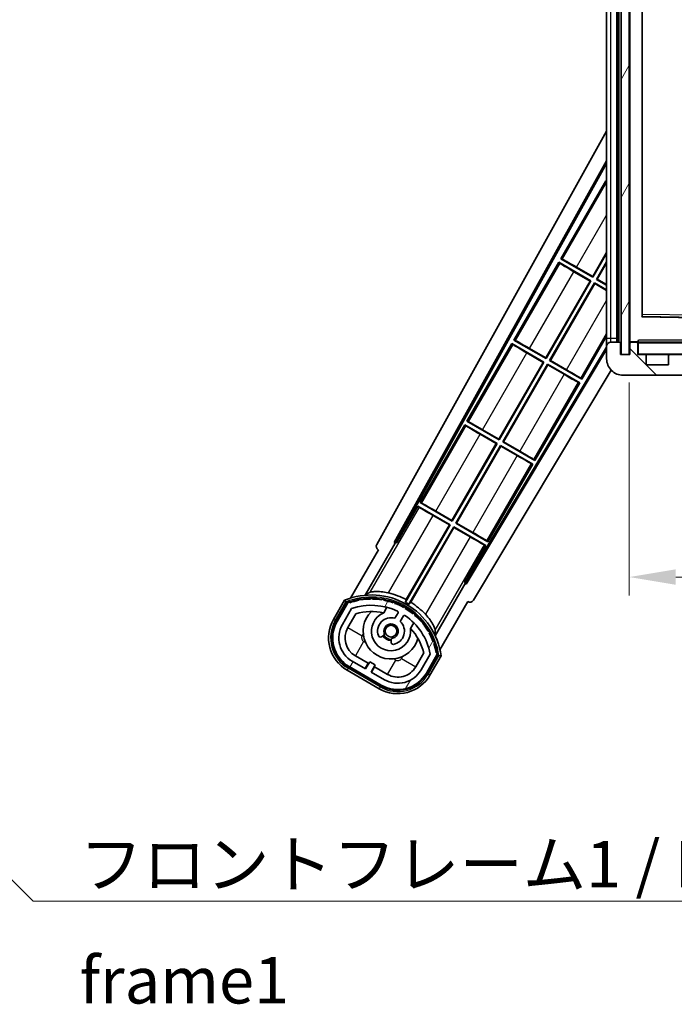
# Model space of a CAD drawing. Units: millimetres. Extents: x 0 to 9454, y 0 to 1686.
# Drawn here: x 3226 to 3384, y 783 to 1022 of the extents above; entities that cross this region are included whole.
import ezdxf

# ---------------------------------------------------------------- set-up
doc = ezdxf.new("R2010")
doc.units = ezdxf.units.MM
doc.header["$LTSCALE"] = 6
doc.layers.get('Defpoints').update_dxf_attribs({"lineweight": 25})
for name, color, linetype, lineweight in [('Dimension (ISO)', 7, 'Continuous', 18), ('Hatch (ISO)', 1, 'Continuous', 18), ('Symbol (ISO)', 7, 'Continuous', 18), ('Visible (ISO)', 7, 'Continuous', 35), ('Visible Narrow (ISO)', 7, 'Continuous', 25)]:
    doc.layers.add(name, color=color, linetype=linetype, lineweight=lineweight)
doc.styles.add('Note Text (TK)', font='txt')
doc.dimstyles.new('Default - Method 1b (TK)', dxfattribs={"dimscale": 6, "dimtxt": 2.5, "dimasz": 2.5, "dimexe": 1, "dimexo": 1.499999999999999, "dimgap": 1, "dimtad": 1, "dimtoh": 1, "dimrnd": 1e-08, "dimdsep": 46, "dimtxsty": 'Note Text (TK)', "dimcen": 0.09, "dimdle": 5, "dimclrd": 100, "dimclre": 100, "dimclrt": 7, "dimadec": 1, "dimazin": 1, "dimtfac": 1, "dimtmove": 0, "dimatfit": 3, "dimfxl": 1, "dimtolj": 1, "dimlwd": -1, "dimlwe": -1, "dimarcsym": 0})
doc.dimstyles.new('Default - Method 1b (TK)$7', dxfattribs={"dimscale": 6, "dimtxt": 2.5, "dimasz": 2.5, "dimexe": 1, "dimexo": 1.499999999999999, "dimgap": 1, "dimtad": 1, "dimtoh": 1, "dimrnd": 1e-08, "dimdsep": 46, "dimtxsty": 'Note Text (TK)', "dimcen": 0.09, "dimdle": 5, "dimclrd": 100, "dimclre": 100, "dimclrt": 7, "dimadec": 1, "dimazin": 1, "dimtfac": 1, "dimtmove": 0, "dimatfit": 3, "dimfxl": 1, "dimtolj": 1, "dimlwd": -1, "dimlwe": -1, "dimarcsym": 0})
pattern_1 = [(59.999977780745, (2290.75, -35.9999999999998), (-12.37333518622901, 7.143754798369492), [])]

# ---------------------------------------------------------------- blocks, each defined once
blk = doc.blocks.new('*D73')
at = {"layer": 'Defpoints', "color": 0}
for p in [(3373.522818896708, 940.5958532967353), (3628.522818896725, 940.6958532968356), (3628.522818896725, 886.6958532968297)]:
    blk.add_point(p, dxfattribs=at)
at = {"layer": 'Dimension (ISO)', "color": 100}
for p, q in [((3373.522818896708, 933.8458532967354), (3373.522818896708, 882.1958532968297)), ((3628.522818896725, 933.9458532968357), (3628.522818896725, 882.1958532968297)), ((3384.772818896708, 886.6958532968297), (3617.272818896725, 886.6958532968297))]:
    blk.add_line(p, q, dxfattribs=at)
for points in [[(3384.772818896708, 888.5708532968298), (3384.772818896708, 884.8208532968298), (3373.522818896708, 886.6958532968297)], [(3617.272818896725, 888.5708532968298), (3617.272818896725, 884.8208532968298), (3628.522818896725, 886.6958532968297)]]:
    blk.add_solid(points, dxfattribs=at)
at = {"layer": 'Dimension (ISO)', "color": 7, "insert": (3415.625091624011, 898.6106260241025), "char_height": 11.25, "attachment_point": 4, "style": 'Note Text (TK)'}
blk.add_mtext('\\A1;\\fＭＳ Ｐゴシック|b0|i0;\\H11.2500;有効寸法 / Max dim. 255', dxfattribs=at)

msp = doc.modelspace()

# ---------------------------------------------------------------- hatches: boundary and pattern name
at = {"layer": 'Hatch (ISO)'}
h = msp.add_hatch(dxfattribs=at)
h.set_pattern_fill('ANSI31', color=256, scale=114.3, angle=14.99997778074499, style=0)
h.set_pattern_definition(pattern_1)
h.paths.add_polyline_path([(3373.52281889663, 1129.595853296735), (3371.522818896629, 1129.595853296734), (3371.522818896707, 940.5958532967346), (3373.522818896708, 940.5958532967353)])
h = msp.add_hatch(dxfattribs=at)
h.set_pattern_fill('ANSI31', color=256, scale=114.3, angle=90.00021045915, style=0)
h.set_pattern_definition([(135.0002104591499, (2290.75, -35.9999999999998), (-10.10275102652165, -10.10282524574763), [])])
edge = h.paths.add_edge_path()
edge.add_ellipse((3375.322818896723, 943.2958532967372), major_axis=(0.3000000000000013, 2.51e-13), ratio=1, start_angle=0, end_angle=89.99999999991135)
edge.add_line((3375.322818896723, 943.5958532967372), (3373.922818896724, 943.5958532967365))
edge.add_ellipse((3373.922818896723, 943.2958532967365), major_axis=(-1.13e-13, 0.2999999999999997), ratio=1, start_angle=0, end_angle=90.00000000000045)
edge.add_line((3373.622818896723, 943.2958532967363), (3373.622818896726, 940.5958532967364))
edge.add_line((3373.622818896725, 940.5958532967364), (3373.522818896708, 940.5958532967364))
edge.add_line((3373.522818896708, 940.5958532967364), (3371.522818896707, 940.5958532967358))
edge.add_line((3371.522818896707, 940.5958532967353), (3371.422818896724, 940.5958532967353))
edge.add_line((3371.422818896724, 940.5958532967353), (3371.422818896724, 943.2958532967356))
edge.add_ellipse((3371.122818896723, 943.2958532967356), major_axis=(0.2999999999999997, 1.133e-13), ratio=1, start_angle=0, end_angle=89.99999999999872)
edge.add_line((3371.122818896723, 943.5958532967354), (3369.022818896724, 943.5958532967347))
edge.add_ellipse((3369.022818896723, 942.5958532967348), major_axis=(7.69e-14, 1), ratio=1, start_angle=0, end_angle=90.00000000005176)
edge.add_line((3368.022818896724, 942.595853296734), (3368.022818896725, 939.5958532967339))
edge.add_ellipse((3372.022818896725, 939.5958532967359), major_axis=(-4.000000000000001, -1.9684e-12), ratio=1, start_angle=0, end_angle=89.99999999999343)
edge.add_line((3372.022818896727, 935.595853296736), (3387.722818896726, 935.595853296742))
edge.add_ellipse((3387.722818896726, 935.8958532967418), major_axis=(1.122e-13, -0.3000000000000003), ratio=1, start_angle=0, end_angle=90.00000000002778)
edge.add_line((3388.022818896727, 935.8958532967422), (3388.022818896726, 936.3458532967422))
edge.add_ellipse((3387.522818896726, 936.345853296742), major_axis=(0.5000000000000049, 1.922e-13), ratio=1, start_angle=2.4021e-12, end_angle=90.00000000000037)
edge.add_line((3387.522818896726, 936.8458532967419), (3386.147818896726, 936.8458532967412))
edge.add_ellipse((3386.147818896726, 937.4708532967414), major_axis=(2.364e-13, -0.625), ratio=1, start_angle=191.5369590326818, end_angle=359.9999999999995, ccw=False)
edge.add_ellipse((3386.147818896725, 937.4708532967414), major_axis=(-0.1249999999987954, 0.6123724356959438), ratio=1, start_angle=348.4630409673166, end_angle=360.00000000000074, ccw=False)
edge.add_line((3386.147818896725, 938.0958532967413), (3397.722818896725, 938.0958532967461))
edge.add_ellipse((3397.722818896725, 938.395853296746), major_axis=(1.167e-13, -0.3000000000000013), ratio=1, start_angle=0, end_angle=89.9999999999998)
edge.add_line((3398.022818896725, 938.3958532967463), (3398.022818896724, 940.2958532967463))
edge.add_ellipse((3397.722818896725, 940.2958532967461), major_axis=(0.2999999999999936, 1.078e-13), ratio=1, start_angle=0, end_angle=90.00000000000146)
edge.add_line((3397.722818896725, 940.5958532967463), (3389.022818896724, 940.595853296743))
edge.add_line((3389.022818896724, 940.5958532967428), (3389.022818896725, 940.3958532967426))
edge.add_line((3389.022818896724, 940.3958532967426), (3387.022818896725, 940.3958532967418))
edge.add_line((3387.022818896725, 940.3958532967418), (3387.022818896724, 940.5958532967416))
edge.add_line((3387.022818896725, 940.5958532967416), (3383.322818896724, 940.5958532967401))
edge.add_ellipse((3383.322818896724, 940.2958532967401), major_axis=(-1.167e-13, 0.3000000000000013), ratio=1, start_angle=1.4691e-12, end_angle=89.99999999999808)
edge.add_line((3383.022818896724, 940.2958532967399), (3383.022818896725, 938.0958532967401))
edge.add_line((3383.022818896725, 938.0958532967401), (3377.622818896725, 938.095853296738))
edge.add_line((3377.622818896725, 938.095853296738), (3377.622818896724, 940.295853296738))
edge.add_ellipse((3377.322818896725, 940.295853296738), major_axis=(0.3000000000000003, 1.144e-13), ratio=1, start_angle=0, end_angle=90.00000000002565)
edge.add_line((3377.322818896724, 940.5958532967378), (3375.622818896725, 940.5958532967369))
edge.add_line((3375.622818896725, 940.5958532967373), (3375.622818896723, 943.2958532967374))
h = msp.add_hatch(dxfattribs=at)
h.set_pattern_fill('ANSI31', color=256, scale=114.3, angle=14.99997778074499, style=0)
h.set_pattern_definition(pattern_1)
edge = h.paths.add_edge_path()
edge.add_ellipse((3305.533656200608, 880.391429431914), major_axis=(0.2166884301819611, 0.0771111160941044), ratio=1, start_angle=0, end_angle=138.0330326888575)
edge.add_line((3305.320977387681, 880.4789949646981), (3302.69750134938, 875.9350011739215))
edge.add_ellipse((3309.625704579655, 871.9350011739216), major_axis=(-6.928203230275503, 4.000000000000015), ratio=1, start_angle=1.018e-13, end_angle=89.99999999999999)
edge.add_line((3305.625704579655, 865.006797943646), (3313.419933213715, 860.506797943646))
edge.add_ellipse((3317.419933213715, 867.4350011739216), major_axis=(-4.000000000000014, -6.928203230275491), ratio=1, start_angle=0, end_angle=89.99999999999994)
edge.add_line((3324.348136443991, 863.4350011739215), (3326.971612482292, 867.9789949646981))
edge.add_ellipse((3326.789439099941, 868.1193974531478), major_axis=(0.1821733823508489, -0.1404024884497508), ratio=1, start_angle=0, end_angle=138.0330326887686)
edge.add_ellipse((3311.012818896686, 865.3375536469239), major_axis=(15.73505617361609, 3.008057049514946), ratio=1, start_angle=5.09e-14, end_angle=8.354788705283227)
edge.add_ellipse((3326.066694681676, 870.8167163430008), major_axis=(0.0771111160942534, -0.2166884301819726), ratio=1, start_angle=1.473124e-10, end_angle=180.8226056473527)
edge.add_ellipse((3311.012818897076, 865.3375536471056), major_axis=(14.97366168890502, 5.694721733871545), ratio=1, start_angle=0, end_angle=8.354788705507984)
edge.add_ellipse((3324.886545865312, 873.3475536469238), major_axis=(0.1135671759954318, -0.2000062412436732), ratio=1, start_angle=1.070315378e-07, end_angle=180.8226056474533)
edge.add_ellipse((3311.012818896685, 865.3375536469237), major_axis=(13.75730007079196, 8.208355180069667), ratio=1, start_angle=6.107e-13, end_angle=8.354788705284632)
edge.add_ellipse((3323.284850875452, 875.6350111541021), major_axis=(0.14657255472214, -0.1772469638730807), ratio=1, start_angle=0, end_angle=180.8226056473517)
edge.add_ellipse((3311.012818896685, 865.3375536469237), major_axis=(12.12292985156964, 10.47258190772101), ratio=1, start_angle=6.616e-13, end_angle=8.354788705284406)
edge.add_ellipse((3321.310276403864, 877.6095856256896), major_axis=(0.1751244005427262, -0.1491021271965998), ratio=1, start_angle=0, end_angle=180.8226056473557)
edge.add_ellipse((3311.012818896685, 865.3375536469237), major_axis=(10.12021054330545, 12.41860453348804), ratio=1, start_angle=6.671e-13, end_angle=8.354788705283639)
edge.add_ellipse((3319.022818896681, 879.2112806155428), major_axis=(0.1983551800745302, -0.1164268978269238), ratio=1, start_angle=0, end_angle=180.8226056429403)
edge.add_ellipse((3311.012818896685, 865.3375536469237), major_axis=(7.809993758756327, 13.98729414462217), ratio=1, start_angle=0, end_angle=8.35478870528275)
edge.add_ellipse((3316.491981592763, 880.3914294319136), major_axis=(0.2155590378236774, -0.0802140960963759), ratio=1, start_angle=0, end_angle=180.8226056471844)
edge.add_ellipse((3311.012818896685, 865.3375536469237), major_axis=(5.262474265895243, 15.13098690108441), ratio=1, start_angle=5.09e-14, end_angle=8.354788705282699)
edge.add_ellipse((3313.79466270291, 881.1141738501792), major_axis=(0.2262132432908833, -0.041564029639212), ratio=1, start_angle=0, end_angle=180.8226056473612)
edge.add_ellipse((3311.012818896685, 865.337553646923), major_axis=(2.555057155405415, 15.81493227720666), ratio=1, start_angle=0, end_angle=8.354788705283207)
edge.add_ellipse((3311.012818896685, 881.3575536469237), major_axis=(0.2299940738301779, -0.0016510611735247), ratio=1, start_angle=0, end_angle=180.8226056473535)
edge.add_ellipse((3311.012818896685, 865.3375536469237), major_axis=(-0.2299940738299611, 16.01834893882628), ratio=1, start_angle=6.107e-13, end_angle=8.354788705284985)
edge.add_ellipse((3308.230975090462, 881.1141738501801), major_axis=(0.2267866508189755, 0.0383120739495033), ratio=1, start_angle=1.2722e-12, end_angle=180.8226056478179)
edge.add_ellipse((3311.012818896685, 865.3375536469229), major_axis=(-3.008057049514957, 15.73505617361728), ratio=1, start_angle=1.0178e-12, end_angle=8.354788705283944)
edge = h.paths.add_edge_path(flags=0)
edge.add_line((3325.278043368592, 868.0456472136418), (3323.049098338314, 864.1850011739215))
edge.add_ellipse((3317.419933213715, 867.4350011739216), major_axis=(5.629165124598844, -3.249999999999995), ratio=1, start_angle=269.99999999999983, end_angle=360, ccw=False)
edge.add_line((3314.169933213715, 861.8058360493227), (3310.922337949524, 863.6808360493226))
edge.add_line((3310.922337949524, 863.6808360493226), (3311.922337949523, 865.4128868568914))
edge.add_line((3311.922337949523, 865.4128868568916), (3310.623299843847, 866.1628868568914))
edge.add_line((3310.623299843847, 866.1628868568916), (3309.623299843847, 864.4308360493228))
edge.add_line((3309.623299843847, 864.4308360493226), (3306.375704579655, 866.3058360493227))
edge.add_ellipse((3309.625704579655, 871.9350011739216), major_axis=(-3.249999999999994, -5.629165124598837), ratio=1, start_angle=269.99999999999983, end_angle=360, ccw=False)
edge.add_line((3303.996539455056, 875.1850011739215), (3306.225484485335, 879.0456472136417))
edge.add_ellipse((3311.012818896685, 865.3375536469233), major_axis=(-4.787334411350357, 13.70809356671817), ratio=1, start_angle=314.76746910153577, end_angle=359.9999999999999, ccw=False)
edge.add_ellipse((3317.264252660328, 878.165354545705), major_axis=(0.1095205634835882, 0.2247337228237852), ratio=1, start_angle=265.9815852759327, end_angle=359.9999999999974, ccw=False)
edge.add_line((3317.480759011275, 878.0403545457051), (3316.704438673931, 876.6957282784774))
edge.add_ellipse((3315.772818896686, 873.5821154909515), major_axis=(0.931619777245883, 3.113612787525823), ratio=1, start_angle=5.38e-14, end_angle=126.1819545065225)
edge.add_ellipse((3313.180944647286, 872.6630464645447), major_axis=(-0.471249863527163, -0.1671034593466868), ratio=1, start_angle=0, end_angle=100.4756816963885)
edge.add_line((3313.430944647286, 872.2300337626524), (3313.872983377489, 872.4852449425275))
edge.add_ellipse((3313.622983377489, 872.9182576444197), major_axis=(0.2499999999999991, -0.4330127018922186), ratio=1, start_angle=0, end_angle=77.1604115930931)
edge.add_ellipse((3315.772818896686, 873.5821154909515), major_axis=(-1.67209429270826, -0.5163338806358402), ratio=1, start_angle=85.679176813808, end_angle=360.0000000000017, ccw=False)
edge.add_ellipse((3316.272818896685, 871.3883743941034), major_axis=(-0.1111111111111101, 0.4874980215217861), ratio=1, start_angle=0, end_angle=77.160411593096)
edge.add_line((3315.772818896686, 871.3883743941034), (3315.772818896686, 870.8779520343533))
edge.add_ellipse((3316.272818896685, 870.8779520343536), major_axis=(-0.4999999999999996, 2.2e-15), ratio=1, start_angle=2.544e-13, end_angle=100.4756816963908)
edge.add_ellipse((3315.772818896686, 873.5821154909515), major_axis=(0.590909090909089, -3.195829539615814), ratio=1, start_angle=0, end_angle=126.1819545065219)
edge.add_line((3318.003476779608, 875.9457282784772), (3318.779797116951, 877.2903545457053))
edge.add_ellipse((3318.996303467898, 877.1653545457052), major_axis=(-0.2165063509461098, 0.1250000000000005), ratio=1, start_angle=265.9815852759361, end_angle=359.99999999999585, ccw=False)
edge.add_ellipse((3311.012818896685, 865.3375536469237), major_axis=(8.123349402522752, 12.03501535040702), ratio=1, start_angle=314.7674691015353, end_angle=359.99999999999994, ccw=False)

# ---------------------------------------------------------------- linework, layer by layer
at = {"layer": 'Visible (ISO)'}
for p, q in [((3371.522818896629, 1129.595853296734), (3371.522818896707, 940.5958532967346)), ((3373.522818896708, 940.5958532967353), (3373.52281889663, 1129.595853296735)), ((3370.522818896724, 943.5958532967348), (3370.522818896647, 1126.595853296735)), ((3370.822818896647, 1126.595853296734), (3370.822818896723, 943.5958532967358)), ((3373.622818896647, 1126.495853296736), (3373.622818896723, 943.6958532967363)), ((3368.022818896648, 1125.595853296733), (3368.022818896723, 944.5958532967338)), ((3376.62281889672, 949.944231156355), (3376.622818896649, 1120.247475437119)), ((3312.307912777335, 894.6122481804719), (3368.022818896702, 994.7999875025419)), ((3316.564211211652, 895.0645151540768), (3368.022818896705, 987.5984873298754)), ((3316.978271894902, 895.1790383312062), (3368.022818896705, 986.9684377043874)), ((3367.795577560917, 982.6881766468797), (3356.920577561001, 963.8521241145198)), ((3367.795577560917, 982.6881766468797), (3368.022818896707, 982.5569788004904)), ((3368.022818896707, 982.4886592516307), (3367.795577560917, 982.6881766468797)), ((3364.666888716218, 959.53095458035), (3368.022818896714, 965.3435961596819)), ((3368.022818896714, 965.0817701857567), (3364.714806195132, 959.3521241144747)), ((3356.420577561004, 962.9860987107332), (3345.545577561088, 944.1500461783736)), ((3356.420577561004, 962.9860987107332), (3364.214806195136, 958.486098710688)), ((3356.678588754754, 962.7595654475513), (3356.420577561004, 962.9860987107332)), ((3356.920577561001, 963.8521241145198), (3357.245766718597, 963.7419464978608)), ((3364.714806195132, 959.3521241144747), (3356.920577561001, 963.8521241145198)), ((3360.728553892807, 961.8047532508075), (3364.666888716218, 959.53095458035)), ((3365.580831598916, 958.8521241144745), (3368.022818896715, 963.0817701857429)), ((3368.022818896715, 962.8199442118178), (3365.759662064791, 958.9000415933881)), ((3364.035975729262, 958.4381812317747), (3360.097640905845, 960.711979902235)), ((3364.666888716218, 959.53095458035), (3364.714806195132, 959.3521241144747)), ((3353.291888716306, 939.8288766442037), (3364.035975729262, 958.4381812317745)), ((3364.214806195136, 958.486098710688), (3353.339806195219, 939.6500461783285)), ((3354.205831599003, 939.1500461783282), (3365.080831598911, 957.9860987106716)), ((3365.128749077825, 957.8072682447968), (3354.384662064878, 939.1979636572416)), ((3364.035975729262, 958.4381812317747), (3364.214806195136, 958.486098710688)), ((3365.080831598911, 957.9860987106716), (3368.022818896718, 956.2875415523476)), ((3365.128749077825, 957.8072682447968), (3365.080831598911, 957.9860987106716)), ((3368.022818896718, 956.1363762558224), (3365.128749077825, 957.8072682447968)), ((3365.759662064791, 958.9000415933881), (3365.580831598916, 958.8521241144745)), ((3368.022818896718, 957.4422420907302), (3365.580831598916, 958.8521241144745)), ((3365.759662064791, 958.9000415933881), (3368.022818896717, 957.5934073872558)), ((3397.924454192041, 949.4974620652808), (3376.721183601401, 949.844244528203)), ((3362.000060232421, 934.6500461786954), (3368.022818896505, 945.0817701866149)), ((3345.045577561092, 943.2840207745869), (3334.170577561175, 924.4479682422273)), ((3345.045577561092, 943.2840207745869), (3352.839806195223, 938.7840207745419)), ((3345.303588754755, 943.0574875114555), (3345.045577561092, 943.2840207745869)), ((3345.545577561088, 944.1500461783736), (3345.870766718597, 944.0398685617648)), ((3353.339806195219, 939.6500461783285), (3345.545577561088, 944.1500461783736)), ((3368.022818896723, 944.5958532967338), (3368.022818896724, 942.5958532967339)), ((3371.122818896723, 943.5958532967354), (3369.022818896724, 943.5958532967347)), ((3371.422818896724, 940.5958532967353), (3371.422818896724, 943.2958532967356)), ((3373.622818896723, 943.2958532967363), (3373.622818896725, 940.5958532967364)), ((3373.722818896723, 943.5958532967362), (3373.922818896723, 943.5958532967363)), ((3375.322818896723, 943.5958532967373), (3373.922818896723, 943.5958532967365)), ((3375.322818896723, 943.5958532967369), (3375.622818896723, 943.595853296737)), ((3375.622818896723, 943.7641908177013), (3375.622818896724, 943.4958532967369)), ((3375.622818896723, 943.4958532967369), (3375.622818896724, 943.2958532967376)), ((3375.622818896725, 940.5958532967373), (3375.622818896724, 943.2958532967374)), ((3397.922818896723, 943.5958532967463), (3375.722818896723, 943.595853296737)), ((3368.022818896724, 942.4355492753406), (3333.87357622081, 885.424529830602)), ((3368.022818896724, 941.8396480429914), (3333.981426581719, 885.008681171635)), ((3352.660975729349, 938.7361032956283), (3348.722640905845, 941.009901966139)), ((3349.353553892806, 942.1026753147115), (3353.291888716306, 939.8288766442037)), ((3368.022818896724, 942.595853296734), (3368.022818896725, 939.5958532967339)), ((3373.622818896725, 940.5958532967364), (3371.422818896724, 940.5958532967353)), ((3371.522818896707, 940.5958532967346), (3373.522818896708, 940.5958532967358)), ((3377.322818896724, 940.5958532967383), (3375.622818896725, 940.5958532967373)), ((3377.322818896724, 940.5958532967376), (3383.322818896724, 940.5958532967401)), ((3377.622818896725, 938.095853296738), (3377.622818896724, 940.295853296738)), ((3383.022818896724, 940.2958532967399), (3383.022818896725, 938.0958532967401)), ((3387.022818896725, 940.5958532967416), (3383.322818896724, 940.5958532967401)), ((3341.916888716393, 920.1267987080573), (3352.660975729349, 938.7361032956283)), ((3352.839806195223, 938.7840207745417), (3341.964806195307, 919.9479682421822)), ((3342.830831599091, 919.4479682421818), (3353.705831599008, 938.2840207745415)), ((3353.753749077922, 938.1051903086664), (3343.009662064965, 919.4958857210952)), ((3352.660975729349, 938.7361032956283), (3352.839806195223, 938.7840207745417)), ((3353.291888716306, 939.8288766442037), (3353.339806195219, 939.6500461783285)), ((3353.705831599008, 938.2840207745415), (3361.500060232425, 933.7840207749088)), ((3353.753749077922, 938.1051903086664), (3353.705831599008, 938.2840207745415)), ((3357.692083900569, 935.8313916386498), (3353.753749077922, 938.1051903086664)), ((3354.384662064878, 939.1979636572416), (3354.205831599003, 939.1500461783282)), ((3362.000060232421, 934.6500461786954), (3354.205831599003, 939.1500461783282)), ((3354.384662064878, 939.1979636572416), (3358.32299688753, 936.9241649872224)), ((3383.022818896725, 938.0958532967401), (3377.622818896725, 938.095853296738)), ((3369.114005341832, 936.8501650946861), (3335.717901110443, 881.0964851146263)), ((3372.022818896727, 935.595853296736), (3387.722818896726, 935.5958532967418)), ((3350.625060232508, 914.9479682425491), (3361.500060232425, 933.7840207749088)), ((3361.500060232425, 933.7840207749088), (3361.174871074779, 933.8941983915967)), ((3361.742049038622, 934.876579441906), (3362.000060232421, 934.6500461786954)), ((3333.670577561156, 923.5819428384013), (3322.795577561262, 904.7458903060812)), ((3333.670577561156, 923.5819428384013), (3341.46480619531, 919.0819428383933)), ((3333.928588754732, 923.3554095753213), (3333.670577561156, 923.5819428384012)), ((3334.170577561175, 924.4479682422273), (3334.495766718597, 924.3377906256688)), ((3341.964806195307, 919.9479682421822), (3334.170577561175, 924.4479682422273)), ((3341.285975729435, 919.0340253594794), (3337.347640905833, 921.3078240300214)), ((3337.978553892807, 922.4005973786157), (3341.916888716393, 920.1267987080573)), ((3330.54188871648, 900.424720771911), (3341.285975729435, 919.0340253594794)), ((3341.46480619531, 919.0819428383933), (3330.589806195394, 900.2458903060357)), ((3341.285975729435, 919.0340253594794), (3341.46480619531, 919.0819428383933)), ((3341.916888716393, 920.1267987080573), (3341.964806195307, 919.9479682421822)), ((3343.009662064965, 919.4958857210952), (3342.830831599091, 919.4479682421818)), ((3350.625060232508, 914.9479682425491), (3342.830831599091, 919.4479682421818)), ((3343.009662064965, 919.4958857210952), (3346.947996887531, 917.2220870511266)), ((3331.455831599178, 899.7458903060354), (3342.330831599096, 918.5819428383974)), ((3342.37874907801, 918.4031123725224), (3331.634662065052, 899.7938077849489)), ((3342.330831599096, 918.5819428383974), (3350.125060232534, 914.081942838802)), ((3342.37874907801, 918.4031123725224), (3342.330831599096, 918.5819428383974)), ((3346.317083900582, 916.1293137025754), (3342.37874907801, 918.4031123725224)), ((3339.250060232596, 895.2458903064027), (3350.125060232534, 914.0819428388018)), ((3350.125060232534, 914.0819428388018), (3349.799871074801, 914.1921204555389)), ((3350.367049038621, 915.17450150581), (3350.625060232508, 914.9479682425491)), ((3322.795577561262, 904.7458903060809), (3323.120766718597, 904.6357126895728)), ((3330.589806195394, 900.2458903060357), (3322.795577561262, 904.7458903060809)), ((3322.295577561244, 903.8798649022549), (3317.198682721904, 895.0517840809041)), ((3322.295577561244, 903.8798649022549), (3330.089806195397, 899.379864902247)), ((3322.553588754733, 903.6533316392253), (3322.295577561244, 903.8798649022549)), ((3326.603553892807, 902.6985194425195), (3330.54188871648, 900.424720771911)), ((3329.910975729522, 899.3319474233331), (3325.972640905832, 901.6057460939254)), ((3330.54188871648, 900.424720771911), (3330.589806195394, 900.2458903060357)), ((3331.634662065052, 899.7938077849491), (3331.455831599178, 899.7458903060354)), ((3339.250060232596, 895.2458903064027), (3331.455831599178, 899.7458903060354)), ((3331.634662065052, 899.7938077849491), (3335.57299688753, 897.5200091150303)), ((3330.089806195397, 899.379864902247), (3319.239303353726, 880.5862426926109)), ((3319.452084261057, 881.2166160089175), (3329.910975729522, 899.3319474233331)), ((3320.105328757487, 880.0862426925714), (3330.955831599183, 898.8798649022509)), ((3331.003749078097, 898.7010344363763), (3320.544857609602, 880.585703021908)), ((3329.910975729522, 899.3319474233331), (3330.089806195397, 899.379864902247)), ((3330.955831599183, 898.8798649022509), (3338.750060232622, 894.3798649026556)), ((3331.003749078097, 898.7010344363763), (3330.955831599183, 898.8798649022509)), ((3334.942083900582, 896.4272357664794), (3331.003749078097, 898.7010344363763)), ((3309.4759404908, 882.2880228075552), (3316.780391642685, 894.9397033240263)), ((3316.564211211652, 895.0645151540768), (3316.978271894902, 895.1790383312062)), ((3316.780391642685, 894.9397033240263), (3316.564211211652, 895.0645151540768)), ((3317.198682721904, 895.0517840809041), (3316.780391642685, 894.9397033240263)), ((3317.198682721904, 895.0517840809041), (3316.978271894902, 895.1790383312062)), ((3338.992049038622, 895.4724235697142), (3339.250060232596, 895.2458903064027)), ((3312.697501349381, 893.2555092496103), (3305.963105213912, 881.5911929846848)), ((3312.697501349381, 893.2555092496103), (3312.680443104984, 893.2653578316049)), ((3333.653165393808, 885.5517840809042), (3338.750060232622, 894.3798649026556)), ((3338.750060232622, 894.3798649026556), (3338.424871074801, 894.4900425194427)), ((3333.765246150687, 885.1334930016857), (3333.653165393808, 885.5517840809042)), ((3333.87357622081, 885.424529830602), (3333.653165393808, 885.5517840809042)), ((3333.981426581719, 885.008681171635), (3333.87357622081, 885.424529830602)), ((3333.765246150687, 885.1334930016857), (3326.4607949988, 872.4818124852147)), ((3333.981426581719, 885.008681171635), (3333.765246150687, 885.1334930016857)), ((3304.503907807183, 881.0637889379576), (3301.831475945596, 876.4350011739217)), ((3327.613740308523, 869.091192984685), (3334.348136443991, 880.7555092496103)), ((3334.365194688388, 880.7456606676161), (3334.348136443991, 880.7555092496103)), ((3302.524296268623, 876.0350011739216), (3305.142148164204, 880.5692536637595)), ((3305.320977387681, 880.4789949646982), (3302.69750134938, 875.9350011739215)), ((3303.996539455056, 875.1850011739216), (3306.225484485335, 879.0456472136419)), ((3313.999361503924, 878.01039718163), (3314.778922727835, 879.3606368290559)), ((3305.295577560734, 874.4350011739216), (3307.237273866638, 877.7981178286163)), ((3317.480759011275, 878.0403545457051), (3316.704438673931, 876.6957282784774)), ((3318.003476779608, 875.9457282784774), (3318.779797116951, 877.2903545457054)), ((3321.274113256219, 875.6106368290557), (3320.494552032307, 874.2603971816301)), ((3313.430944647286, 872.2300337626526), (3313.872983377489, 872.4852449425275)), ((3315.772818896686, 871.3883743941035), (3315.772818896686, 870.8779520343536)), ((3309.623299843847, 864.4308360493226), (3306.375704579655, 866.3058360493227)), ((3310.24339603328, 865.8048741549993), (3307.125704579656, 867.6048741549994)), ((3323.691756538542, 868.2981178286165), (3321.750060232638, 864.9350011739215)), ((3325.278043368592, 868.0456472136418), (3323.049098338314, 864.1850011739217)), ((3324.34813644399, 863.4350011739215), (3326.971612482292, 867.9789949646982)), ((3327.139193420329, 867.8692536637597), (3324.521341524749, 863.3350011739217)), ((3325.214161847775, 862.9350011739216), (3327.886593709364, 867.5637889379578)), ((3305.125704579655, 864.1407725398616), (3312.919933213716, 859.6407725398618)), ((3313.319933213715, 860.3335928628892), (3305.525704579656, 864.8335928628894)), ((3305.625704579655, 865.006797943646), (3313.419933213715, 860.506797943646)), ((3309.49339603328, 864.5058360493229), (3310.24339603328, 865.8048741549993)), ((3310.623299843847, 866.1628868568916), (3309.623299843847, 864.4308360493226)), ((3310.24339603328, 865.8048741549993), (3310.373299843847, 865.7298741549995)), ((3311.922337949523, 865.4128868568916), (3310.623299843847, 866.1628868568916)), ((3310.922337949524, 863.6808360493228), (3311.922337949523, 865.4128868568916)), ((3311.802241760091, 864.9048741549994), (3311.052241760091, 863.6058360493228)), ((3311.672337949524, 864.9798741549997), (3311.802241760091, 864.9048741549994)), ((3314.919933213716, 863.1048741549994), (3311.802241760091, 864.9048741549994)), ((3314.169933213715, 861.8058360493229), (3310.922337949524, 863.6808360493228))]:
    msp.add_line(p, q, dxfattribs=at)
msp.add_circle((3315.77281889668, 873.5821154909547), 1.420000000000004, dxfattribs=at)
for centre, radius, start, end in [((3376.72281889672, 949.944231156355), 0.0999999999999666, 180, 269.0630030340309), ((3369.022818896723, 942.5958532967348), 1, 90, 180), ((3371.122818896723, 943.2958532967356), 0.2999999999999999, 0, 90.00000000002605), ((3373.722818896723, 943.6958532967363), 0.0999999999999888, 180, 270), ((3373.922818896723, 943.2958532967365), 0.2999999999999999, 90.00000000002605, 180), ((3375.322818896723, 943.2958532967372), 0.3000000000000015, 0, 90), ((3375.722818896723, 943.4958532967369), 0.0999999999999977, 90, 180), ((3375.722818896724, 940.6958532967371), 0.0999999999999888, 180, 270), ((3377.322818896725, 940.295853296738), 0.3000000000000004, 0, 90.00000000005213), ((3383.322818896724, 940.2958532967401), 0.3000000000000015, 90.00000000002605, 180), ((3372.022818896725, 939.5958532967359), 4.000000000000003, 180, 270.000000000026), ((3311.012818896685, 865.3375536469237), 17.02000000000001, 7.515889193154642, 112.4841108068481), ((3305.533656200609, 880.3914294319142), 0.4300000000000314, 47.03912988320761, 155.5722957191058), ((3305.533656200608, 880.3914294319142), 0.2300000000000026, 19.58869717627594, 157.6217298651121), ((3311.012818896685, 865.337553646923), 16.02000000000089, 100.8226056473531, 109.1773943526384), ((3311.012818896685, 865.337553646923), 16.22000000000129, 101.3530387533289, 108.6469612466651), ((3308.230975090462, 881.1141738501794), 0.4299999999999975, 37.03912988321239, 162.9608701167784), ((3308.230975090462, 881.1141738501802), 0.2300000000000006, 9.588697176092698, 190.4113028238811), ((3311.012818896685, 865.3375536469239), 16.01999999999983, 90.82260564735435, 99.17739435265386), ((3311.012818896673, 865.3375536470666), 16.2199999999994, 91.35303875330526, 98.64696124671362), ((3311.012818896685, 881.3575536469237), 0.4300000000000014, 27.03912988319406, 152.9608701167791), ((3311.012818896685, 881.3575536469237), 0.2300000000000005, 359.5886971763194, 180.4113028236406), ((3311.012818896685, 865.3375536469232), 16.02000000000069, 80.82260564737193, 89.17739435264563), ((3311.012818896685, 865.3375536469239), 16.22000000000002, 81.3530387533386, 88.6469612466687), ((3313.79466270291, 881.1141738501794), 0.4299999999999998, 17.03912988322733, 142.9608701167876), ((3313.79466270291, 881.1141738501794), 0.2300000000000647, 349.588697176327, 170.4113028237123), ((3311.012818896685, 865.3375536469237), 16.01999999999996, 70.8226056473617, 79.1773943526468), ((3311.012818896685, 865.3375536469237), 16.22000000000027, 71.35303875333486, 78.64696124667107), ((3311.012818896686, 865.3375536469252), 17.98237529878365, 62.01063936940323, 76.73688011286232), ((3316.491981592764, 880.3914294319142), 0.4300000000000005, 7.039129883229278, 132.9608701167924), ((3316.491981592763, 880.3914294319136), 0.2300000000000617, 339.5886971763966, 160.4113028235613), ((3311.012818896712, 865.3375536469688), 17.32621032228845, 58.34632807666328, 61.653671918091), ((3311.012818896684, 865.3375536469212), 17.98237529878839, 43.26311988714687, 57.98936062556824), ((3311.012818896685, 865.3375536469237), 14.52000000000001, 64.01841472407149, 109.2509456225274), ((3311.012818896685, 865.3375536469242), 13.01999999999947, 76.73935963618965, 106.856783623936), ((3315.772818896686, 873.5821154909515), 6.750000000000006, 134.9704242492861, 345.0295757507133), ((3311.012818896685, 865.3375536469239), 16.01999999999983, 60.8226056473546, 69.17739435263456), ((3311.012818896685, 865.3375536469241), 16.21999999999985, 61.35303875331718, 68.64696124666646), ((3317.264252660328, 878.1653545457052), 0.2500000000000013, 330.0000000000253, 64.01841472407497), ((3319.022818896686, 879.2112806155505), 0.4300000000000003, 357.0391298832218, 122.9608701167782), ((3319.022818896681, 879.2112806155428), 0.2300000000000005, 329.5886971785139, 150.411302821482), ((3311.012818896685, 865.3375536469237), 16.02000000000003, 50.82260564736058, 59.17739435265028), ((3311.012818896685, 865.3375536469239), 16.21999999999998, 51.35303875333617, 58.64696124666936), ((3309.625704579655, 871.9350011739217), 9.000000000000005, 150.0000000000023, 239.9999999999997), ((3309.625704579655, 871.9350011739217), 8.200000000000008, 150.0000000000026, 240), ((3309.625704579655, 871.9350011739216), 8.00000000000001, 150.0000000000026, 240), ((3315.772818896686, 873.5821154909515), 4.75000000000002, 111.4779164362225, 8.522083563784953), ((3315.772818896686, 873.5821154909515), 3.250000000000004, 73.34236379707714, 199.5243183036081), ((3311.012818894886, 865.337553639377), 13.02000000775841, 76.58432466636329, 76.7393596361088), ((3315.772818896686, 873.5821154909515), 3.250000000000011, 280.4756816963806, 46.65763620291119), ((3318.996303467898, 877.1653545457054), 0.2500000000000006, 55.981585275963, 150.0000000000116), ((3311.012818896685, 865.3375536469237), 14.52, 10.74905437746791, 55.98158527593366), ((3321.310276403864, 877.6095856256898), 0.2300000000000008, 319.5886971763333, 140.4113028237126), ((3321.310276403864, 877.6095856256899), 0.4300000000000356, 347.0391298832163, 112.960870116782), ((3311.012818896685, 865.3375536469237), 16.02000000000014, 40.8226056473512, 49.17739435264543), ((3311.012818896685, 865.3375536469239), 16.21999999999988, 41.3530387533321, 48.64696124666524), ((3323.284850875452, 875.6350111541021), 0.2300000000000002, 309.5886971763285, 130.4113028236594), ((3323.284850875452, 875.6350111541022), 0.4300000000000014, 337.0391298832021, 102.9608701167976), ((3309.625704579655, 871.9350011739216), 6.499999999999994, 150.0000000000023, 239.9999999999999), ((3309.625704579655, 871.9350011739216), 4.999999999999998, 150.0000000000021, 239.9999999999997), ((3315.772818896686, 873.5821154909515), 1.750000000000002, 282.8395884069013, 197.1604115930977), ((3311.012818920589, 865.3375536694966), 13.01999996712278, 43.26064036356131, 43.41567533377445), ((3311.012818896685, 865.3375536469237), 13.01999999999987, 13.14321637605693, 43.2606403638193), ((3311.012818896685, 865.3375536469239), 16.01999999999968, 30.82260564735647, 39.1773943526505), ((3311.012818896685, 865.3375536469237), 16.22000000000032, 31.35303875333267, 38.6469612466656), ((3324.886545865312, 873.3475536469239), 0.2300000000000001, 299.5886971762713, 120.4113028237558), ((3324.886545865312, 873.3475536469239), 0.4299999999999566, 327.0391298832184, 92.96087011677525), ((3313.180944647286, 872.6630464645449), 0.5000000000000007, 199.524318303616, 300.0000000000009), ((3315.772818896686, 873.5821154909515), 2.2499999999999, 209.9999999999938, 270), ((3313.622983377489, 872.9182576444198), 0.5, 300.0000000000009, 17.16041159307957), ((3315.77281889668, 873.5821154909547), 2.000000000000002, 208.8762639881777, 271.1237360121931), ((3316.272818896685, 871.3883743941035), 0.5000000000000023, 102.8395884068745, 180), ((3311.012818897076, 865.3375536471056), 16.02000000000037, 20.82260564724234, 29.17739435275352), ((3311.012818896686, 865.3375536469241), 16.21999999999942, 21.35303875332636, 28.64696124667751), ((3326.066694681676, 870.816716343001), 0.2300000000000635, 289.5886971763056, 110.4113028236412), ((3326.066694681676, 870.816716343001), 0.4300000000000485, 317.039129883221, 82.96087011676386), ((3316.272818896685, 870.8779520343536), 0.5000000000000004, 180, 280.4756816963805), ((3311.012818896686, 865.3375536469239), 16.01999999999971, 10.82260564735961, 19.17739435263942), ((3311.012818896685, 865.3375536469237), 16.22000000000057, 11.35303875332681, 18.64696124667521), ((3326.789439099941, 868.1193974531479), 0.2300000000000677, 322.3782701348877, 100.411302823685), ((3326.789439099941, 868.1193974531479), 0.4300000000000012, 324.4277042809301, 72.96087011677295), ((3317.419933213715, 867.4350011739218), 6.499999999999995, 239.9999999999999, 330.0000000000024), ((3317.419933213715, 867.4350011739218), 5.00000000000001, 239.9999999999997, 330.0000000000021), ((3317.419933213716, 867.4350011739218), 9.000000000000007, 239.9999999999997, 330.0000000000024), ((3317.419933213716, 867.4350011739218), 8.199999999999998, 240, 330.0000000000026), ((3317.419933213715, 867.4350011739218), 8.000000000000007, 240, 330.0000000000026)]:
    msp.add_arc(centre, radius, start, end, dxfattribs=at)
for centre, major_axis, ratio, start_param, end_param in [((3360.132551035702, 960.7724460208451), (3.464101615137745, -1.999999999999999), 0.017455064928215, 3.228859048216445, 4.712388980405572), ((3360.69364376295, 961.7442871321973), (-3.464101615137744, 2), 0.0174550649282202, 4.712388980405536, 6.195918776648478), ((3348.757551035702, 941.0703680847491), (3.464101615137745, -1.999999999999999), 0.017455064928215, 3.228859048216445, 4.712388980405572), ((3349.318643762951, 942.0422091961015), (-3.464101615137744, 2), 0.0174550649282202, 4.712388980405536, 6.195918776648478), ((3357.726994030425, 935.89185775726), (3.464101615137743, -1.999999999999999), 0.017455064928215, 4.712388980405536, 6.19591877663968), ((3358.288086757674, 936.8636988686121), (-3.464101615137745, 1.999999999999999), 0.0174550649282202, 3.228859048225416, 4.712388980405572), ((3337.94364376295, 922.3401312600055), (-3.464101615137744, 2), 0.0174550649282202, 4.712388980405536, 6.195918776648478), ((3337.38255103569, 921.3682901486317), (3.464101615146601, -1.999999999984655), 0.017455064928215, 3.228859116189821, 4.712388980384599), ((3346.913086757675, 917.1616209325161), (-3.464101615137745, 1.999999999999999), 0.0174550649282202, 3.228859048225416, 4.712388980405572), ((3346.351994030438, 916.1897798211853), (3.464101615146601, -1.999999999984655), 0.017455064928215, 4.712388980384599, 6.195918844579605), ((3326.56864376295, 902.6380533239093), (-3.464101615137744, 2), 0.0174550649282202, 4.712388980405536, 6.195918776648478), ((3326.007551035689, 901.6662122125357), (3.464101615146601, -1.999999999984655), 0.017455064928215, 3.228859116189821, 4.712388980384599), ((3335.538086757674, 897.4595429964203), (-3.464101615137745, 1.999999999999999), 0.0174550649282202, 3.228859048225416, 4.712388980405572), ((3334.976994030438, 896.4877018850895), (3.464101615146599, -1.999999999984656), 0.017455064928215, 4.712388980384599, 6.195918844579426), ((3313.188851244426, 894.1309395622861), (-0.9710470547880387, -0.2685775258440386), 0.9925509323562982, 5.509565118762369, 7.056805495596892), ((3334.860606386488, 881.6187458972054), (0.2529285671274773, -0.9752401806385298), 0.992550932356298, 5.509565118762254, 7.056805495596925)]:
    msp.add_ellipse(centre, major_axis=major_axis, ratio=ratio, start_param=start_param, end_param=end_param, dxfattribs=at)
for points, degree in [([(3375.622818896723, 943.7641908177013), (3375.622818896723, 943.8745690717851), (3375.677757163189, 943.9950921973712), (3375.722818896723, 944.0958532967371)], 3), ([(3309.475940490821, 882.2880228075927), (3310.040173568254, 882.6487315367332), (3310.627226046327, 882.9962654787716)], 2), ([(3326.498508366351, 873.8329763589134), (3326.491061382904, 873.1508070285286), (3326.460794998818, 872.4818124852459)], 2)]:
    msp.add_open_spline(points, degree=degree, dxfattribs=at)
for points, knots in [([(3315.13839431892, 882.8402805436622), (3315.103387142297, 882.8485321005954), (3315.068492481466, 882.8566062231622), (3314.500883250128, 882.9855410400147), (3313.928732390419, 883.0780059665066), (3312.858059379583, 883.18194727571), (3312.359488067933, 883.1945493288637), (3311.563790823076, 883.1728098887777), (3311.205816496361, 883.1378917921364), (3310.796953280344, 883.06301154231), (3310.682604954845, 883.0290496864912), (3310.627226046327, 882.9962654787716)], [1.827842344848604, 1.827842344848604, 1.827842344848604, 1.827842344848604, 1.838537512948579, 1.838537512948579, 2.002515666481118, 2.002515666481118, 2.166493820013657, 2.166493820013657, 2.326192711737387, 2.326192711737387, 2.433178119335598, 2.433178119335598, 2.433178119335598, 2.433178119335598]), ([(3304.85131118707, 880.6655092426437), (3304.850579813497, 880.6663520899604), (3304.849848427037, 880.6671949239706), (3304.824073923301, 880.6968959152866), (3304.799072951309, 880.7256721596681), (3304.750164385306, 880.7819044059815), (3304.726341915592, 880.8092629064431), (3304.663150537069, 880.8817623801862), (3304.626388410571, 880.9238543306866), (3304.566416782657, 880.9924407417609), (3304.543133534934, 881.0190267820961), (3304.511896851239, 881.0546795035717), (3304.503907807183, 881.0637889379577), (3304.503907807183, 881.0637889379577)], [-0.0809227638811332, -0.0809227638811332, -0.0809227638811332, -0.0809227638811332, -0.0805886356619544, -0.0805886356619544, -0.0691479127286473, -0.0691479127286473, -0.0577655588553456, -0.0577655588553456, -0.0376220805433989, -0.0376220805433989, -0.0185556093749173, -0.0185556093749173, 0, 0, 0, 0]), ([(3326.498508366351, 873.8329763589134), (3326.499210868819, 873.8973280043847), (3326.471448535972, 874.0133374870616), (3326.331865126556, 874.4048635437183), (3326.183117921941, 874.732337452877), (3325.804096206891, 875.4323012006873), (3325.543896852895, 875.8577755955977), (3324.918544533204, 876.7330349675257), (3324.552392128048, 877.1822996835856), (3324.156926685553, 877.6093962889204), (3324.132486959881, 877.6355788903732), (3324.107837313646, 877.6617702161766)], [0.0527134841254234, 0.0527134841254234, 0.0527134841254234, 0.0527134841254234, 0.1596988917237303, 0.1596988917237303, 0.3193977834474606, 0.3193977834474606, 0.4833759369799999, 0.4833759369799999, 0.6473540905125392, 0.6473540905125392, 0.6580492586125147, 0.6580492586125147, 0.6580492586125147, 0.6580492586125147]), ([(3327.886593709364, 867.5637889379578), (3327.886593709364, 867.5637889379578), (3327.874710185743, 867.566152935869), (3327.828215681384, 867.5753783367408), (3327.793549871206, 867.5822492005831), (3327.704166482905, 867.5998929483272), (3327.649332721227, 867.6106839085203), (3327.554950645943, 867.6291595107505), (3327.519346254677, 867.6361111244724), (3327.446193417856, 867.6503510619369), (3327.4087719732, 867.6576144166112), (3327.370162908335, 867.6650852959584), (3327.369067299441, 867.6652972782074), (3327.367971685466, 867.6655092426436)], [-0.0807455700625251, -0.0807455700625251, -0.0807455700625251, -0.0807455700625251, -0.062153826393863, -0.062153826393863, -0.0430502261041493, -0.0430502261041493, -0.0228675213594907, -0.0228675213594907, -0.0114630020423012, -0.0114630020423012, 0, 0, 0.0003347788842693, 0.0003347788842693, 0.0003347788842693, 0.0003347788842693])]:
    msp.add_open_spline(points, degree=3, knots=knots, dxfattribs=at)
for points, weights in [([(3319.239303353724, 880.5862426926074), (3319.343812947912, 880.8957517965257), (3319.452084261057, 881.2166160089171)], [10.4730504253336, 10.31502784941651, 10.15601717057085]), ([(3320.544857609602, 880.5857030219078), (3320.321116707083, 880.3315052080321), (3320.105328757487, 880.0862426925711)], [10.15601717148603, 10.31502785036138, 10.47305042630854])]:
    msp.add_rational_spline(points, weights, degree=2, dxfattribs=at)
at = {"layer": 'Visible Narrow (ISO)'}
for p, q in [((3371.072818896723, 943.5958532967358), (3371.072818896647, 1126.595853296734)), ((3373.722818896723, 943.6958532967363), (3373.722818896646, 1126.495853296736)), ((3369.022818896723, 944.5958532967342), (3369.022818896648, 1125.595853296734)), ((3376.52281889665, 1120.444231156354), (3376.522818896721, 949.7474754371198)), ((3376.72281889672, 950.3442846509001), (3376.722818896649, 1119.847421942574)), ((3368.022818896707, 982.4083484261683), (3357.245766718597, 963.7419464978608)), ((3360.728553892807, 961.8047532508075), (3368.022818896711, 974.4387908414399)), ((3356.678588754754, 962.7595654475513), (3345.870766718597, 944.0398685617648)), ((3349.353553892806, 942.1026753147115), (3360.097640905845, 960.711979902235)), ((3358.32299688753, 936.9241649872224), (3368.022818896719, 953.7247495315114)), ((3376.522818896721, 949.7474754371198), (3376.62281889672, 949.944231156355)), ((3376.721183601401, 949.844244528203), (3376.522818896721, 949.7474754371198)), ((3376.72281889672, 950.3442846509001), (3376.62281889672, 950.3442846509001)), ((3376.721183601401, 949.844244528203), (3376.72281889672, 950.3442846509001)), ((3397.92281889672, 949.9975556789464), (3376.72281889672, 950.3442846509001)), ((3376.522818896721, 949.7474754371198), (3397.922818896721, 949.3974754371286)), ((3361.742049038622, 934.876579441906), (3368.022818896722, 945.7551919467832)), ((3345.303588754755, 943.0574875114555), (3334.495766718597, 924.3377906256688)), ((3368.022818896723, 944.5958532967338), (3369.022818896723, 944.5958532967342)), ((3369.022818896723, 943.5958532967342), (3369.022818896723, 944.5958532967342)), ((3369.022818896723, 944.5958532967342), (3370.522818896723, 944.5958532967348)), ((3373.622818896723, 943.6958532967363), (3373.722818896723, 943.6958532967363)), ((3375.622818896723, 943.695853296737), (3373.722818896723, 943.6958532967363)), ((3373.722818896723, 943.6958532967363), (3373.722818896723, 943.5958532967362)), ((3375.722818896723, 943.4958532967369), (3375.622818896723, 943.4958532967369)), ((3375.722818896723, 943.595853296737), (3375.722818896723, 944.0958532967371)), ((3391.022818896723, 944.0958532967435), (3375.722818896723, 944.0958532967371)), ((3375.722818896723, 943.595853296737), (3375.722818896723, 943.4958532967369)), ((3375.722818896724, 940.6958532967371), (3375.722818896723, 943.4958532967369)), ((3375.722818896723, 943.4958532967369), (3397.922818896723, 943.4958532967463)), ((3337.978553892807, 922.4005973786157), (3348.722640905845, 941.009901966139)), ((3375.622818896724, 940.6958532967371), (3375.722818896724, 940.6958532967371)), ((3375.722818896724, 940.6958532967371), (3375.722818896724, 940.5958532967369)), ((3397.922818896724, 940.6958532967463), (3375.722818896724, 940.6958532967371)), ((3357.692083900569, 935.8313916386498), (3346.947996887531, 917.2220870511266)), ((3350.367049038621, 915.17450150581), (3361.174871074779, 933.8941983915967)), ((3333.928588754732, 923.3554095753213), (3323.120766718597, 904.6357126895728)), ((3326.603553892807, 902.6985194425195), (3337.347640905833, 921.3078240300214)), ((3346.317083900582, 916.1293137025754), (3335.57299688753, 897.5200091150303)), ((3338.992049038622, 895.4724235697142), (3349.799871074801, 914.1921204555389)), ((3322.553588754733, 903.6533316392253), (3310.627226046327, 882.9962654787716)), ((3315.13839431892, 882.8402805436624), (3325.972640905833, 901.6057460939254)), ((3334.942083900582, 896.4272357664794), (3324.107837313646, 877.6617702161766)), ((3326.498508366351, 873.8329763589134), (3338.424871074801, 894.4900425194427)), ((3302.264488647488, 876.1850011739216), (3304.85131118707, 880.6655092426435)), ((3302.264488647488, 876.1850011739218), (3301.831475945596, 876.4350011739217)), ((3305.295577560734, 874.4350011739216), (3308.759679175871, 872.4350011739216)), ((3309.125704579655, 871.0689757701372), (3307.125704579656, 867.6048741549994)), ((3308.759679175871, 872.4350011739216), (3309.053119695559, 872.94325506302)), ((3309.633958468754, 870.7755352504495), (3309.125704579655, 871.0689757701372)), ((3314.919933213716, 863.1048741549994), (3316.919933213716, 866.5689757701372)), ((3316.919933213716, 866.5689757701372), (3316.411679324617, 866.862416289825)), ((3318.579399137187, 867.4432550630202), (3318.2859586175, 866.9350011739215)), ((3318.2859586175, 866.9350011739215), (3321.750060232638, 864.9350011739215)), ((3327.367971685466, 867.6655092426436), (3324.781149145883, 863.1850011739217)), ((3305.375704579656, 864.5737852417539), (3305.125704579655, 864.1407725398616)), ((3313.169933213715, 860.0737852417539), (3305.375704579656, 864.5737852417539)), ((3324.781149145883, 863.1850011739217), (3325.214161847775, 862.9350011739216)), ((3313.169933213715, 860.0737852417539), (3312.919933213716, 859.6407725398618))]:
    msp.add_line(p, q, dxfattribs=at)
for centre, radius, start, end in [((3311.012818896685, 865.3375536469237), 16.52000000000002, 8.100936215150137, 111.8990637848531), ((3309.625704579655, 871.9350011739217), 8.500000000000009, 150.0000000000023, 239.9999999999999), ((3309.625704579655, 871.9350011739216), 1.000000000000013, 149.9999999999996, 239.999999999999), ((3317.419933213716, 867.4350011739218), 1.000000000000008, 239.999999999999, 329.9999999999996), ((3317.419933213716, 867.4350011739218), 8.500000000000007, 239.9999999999999, 330.0000000000024)]:
    msp.add_arc(centre, radius, start, end, dxfattribs=at)

# ---------------------------------------------------------------- texts
at = {"layer": 'Symbol (ISO)', "color": 7, "insert": (3240.267618442521, 822.7243234717783), "char_height": 11.25, "width": 232.5657820701599, "attachment_point": 1, "line_spacing_factor": 1.5, "style": 'Note Text (TK)'}
msp.add_mtext('{\\fＭＳ Ｐゴシック|b0|i0;フロントフレーム1 / Front frame1}', dxfattribs=at)

# ---------------------------------------------------------------- dimensions: what is measured, and where the dimension line sits
at = {"layer": 'Dimension (ISO)', "color": 100}
dim = msp.add_linear_dim(base=(3628.522818896725, 886.6958532968297), p1=(3373.522818896708, 940.5958532967353), p2=(3628.522818896725, 940.6958532968356), text='\\fＭＳ Ｐゴシック|b0|i0;\\H11.2500;有効寸法 / Max dim. <>', dimstyle='Default - Method 1b (TK)', override={"dimscale": 0, "dimtxt": 11.25, "dimasz": 11.25, "dimexe": 4.5, "dimexo": 6.749999999999999, "dimgap": 4.5, "dimtoh": 0, "dimdec": 2, "dimcen": 0.405, "dimtol": 0, "dimlim": 0, "dimtp": 0, "dimtm": 0, "dimtdec": 2, "dimtofl": 0, "dimatfit": 1}, dxfattribs=at)
dim.commit()
dim.dimension.update_dxf_attribs({"geometry": '*D73', "text_midpoint": (3501.022818896739, 886.6958532968297), "dimtype": 160})

# ---------------------------------------------------------------- leaders
at = {"layer": 'Symbol (ISO)', "color": 100, "annotation_type": 0, "has_hookline": 1, "hookline_direction": 0, "text_width": 222.0596590909091}
msp.add_leader([(3101.254270125738, 935.487671788524), (3229.017618442521, 808.1149489094998), (3240.267618442521, 808.1149489094998)], dimstyle='Default - Method 1b (TK)$7', override={"dimscale": 0, "dimtxt": 11.25, "dimasz": 11.25, "dimgap": 0, "dimtad": 1}, dxfattribs=at)

doc.saveas('drawing.dxf')
